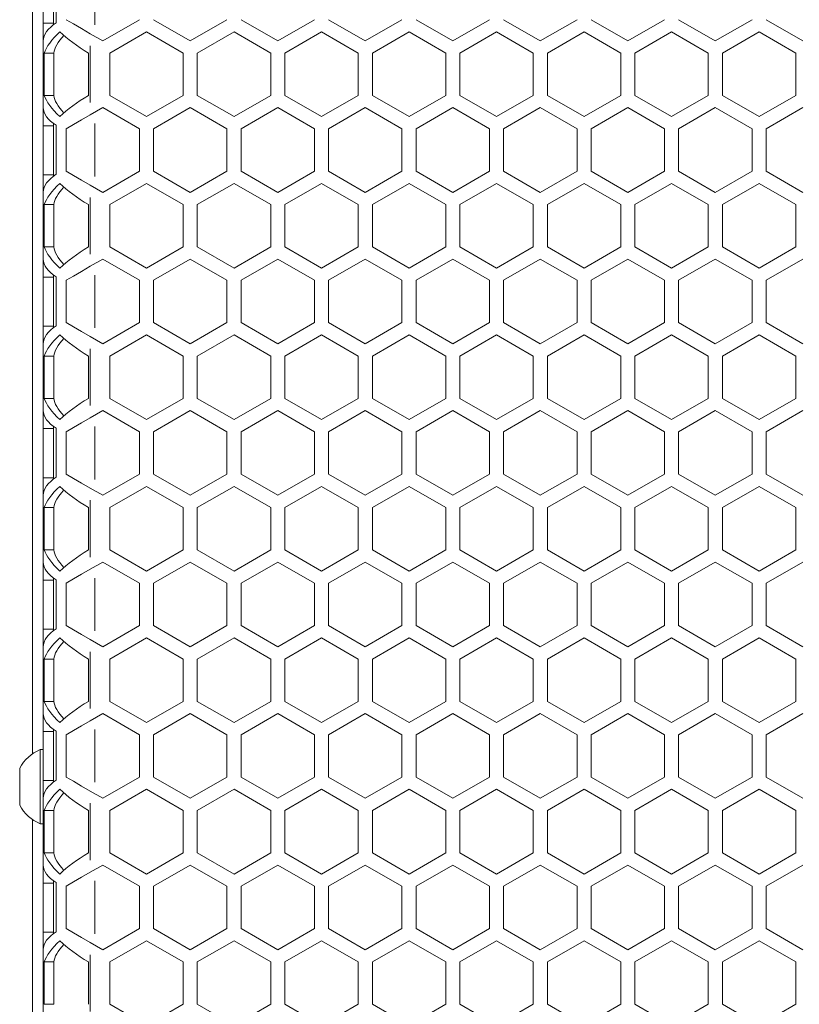
# Model space of a CAD drawing. Units: millimetres. Extents: x 11 to 403, y 11 to 287.
# Drawn here: x 62 to 73, y 145 to 159 of the extents above; entities that cross this region are included whole.
import ezdxf

# ---------------------------------------------------------------- set-up
doc = ezdxf.new("R2010")
doc.units = ezdxf.units.MM
doc.linetypes.add('PHANTOM', pattern=[12.7, 6.35, -1.27, 1.27, -1.27, 1.27, -1.27])

msp = doc.modelspace()

# ---------------------------------------------------------------- linework, layer by layer
at = {"color": 7, "linetype": 'Continuous', "lineweight": 15}
for p, q in [((62.39751, 164.58527), (62.39751, 148.44749)), ((62.54751, 159.4928), (62.54751, 158.79798)), ((62.69751, 158.77876), (62.69751, 159.5227)), ((62.54751, 158.79798), (62.54751, 158.56012)), ((62.69751, 158.79798), (62.54751, 158.79798)), ((63.91283, 158.84856), (63.39321, 158.54856)), ((64.63244, 158.54856), (64.11283, 158.84856)), ((65.15206, 158.84856), (64.63244, 158.54856)), ((65.87121, 158.54856), (65.3516, 158.84856)), ((66.39083, 158.84856), (65.87121, 158.54856)), ((67.11044, 158.54856), (66.59083, 158.84856)), ((67.63006, 158.84856), (67.11044, 158.54856)), ((68.34921, 158.54856), (67.8296, 158.84856)), ((68.86883, 158.84856), (68.34921, 158.54856)), ((69.58844, 158.54856), (69.06883, 158.84856)), ((70.10806, 158.84856), (69.58844, 158.54856)), ((70.82721, 158.54856), (70.3076, 158.84856)), ((71.34683, 158.84856), (70.82721, 158.54856)), ((72.06644, 158.54856), (71.54683, 158.84856)), ((72.58606, 158.84856), (72.06644, 158.54856)), ((73.30521, 158.54856), (72.7856, 158.84856)), ((63.39321, 158.54856), (63.2174, 158.65007)), ((63.49321, 158.37536), (64.01283, 158.67536)), ((64.01283, 158.67536), (64.53244, 158.37536)), ((64.73244, 158.37536), (65.25206, 158.67536)), ((65.25206, 158.67536), (65.77167, 158.37536)), ((65.97121, 158.37536), (66.49083, 158.67536)), ((66.49083, 158.67536), (67.01044, 158.37536)), ((67.21044, 158.37536), (67.73006, 158.67536)), ((67.73006, 158.67536), (68.24967, 158.37536)), ((68.44921, 158.37536), (68.96883, 158.67536)), ((68.96883, 158.67536), (69.48844, 158.37536)), ((69.68844, 158.37536), (70.20806, 158.67536)), ((70.20806, 158.67536), (70.72767, 158.37536)), ((70.92721, 158.37536), (71.44683, 158.67536)), ((71.44683, 158.67536), (71.96644, 158.37536)), ((72.16644, 158.37536), (72.68606, 158.67536)), ((72.68606, 158.67536), (73.20567, 158.37536)), ((62.54751, 158.56012), (62.54751, 157.59079)), ((62.56329, 157.77536), (62.56329, 158.37536)), ((62.69898, 158.37536), (62.56329, 158.37536)), ((62.69898, 158.37536), (62.69898, 157.77536)), ((63.1906, 158.37536), (63.1906, 157.77536)), ((63.49321, 157.77536), (63.49321, 158.37536)), ((64.53244, 158.37536), (64.53244, 157.77536)), ((64.73244, 157.77536), (64.73244, 158.37536)), ((65.77167, 158.37536), (65.77167, 157.77536)), ((65.97121, 157.77536), (65.97121, 158.37536)), ((67.01044, 158.37536), (67.01044, 157.77536)), ((67.21044, 157.77536), (67.21044, 158.37536)), ((68.24967, 158.37536), (68.24967, 157.77536)), ((68.44921, 157.77536), (68.44921, 158.37536)), ((69.48844, 158.37536), (69.48844, 157.77536)), ((69.68844, 157.77536), (69.68844, 158.37536)), ((70.72767, 158.37536), (70.72767, 157.77536)), ((70.92721, 157.77536), (70.92721, 158.37536)), ((71.96644, 158.37536), (71.96644, 157.77536)), ((72.16644, 157.77536), (72.16644, 158.37536)), ((73.20567, 158.37536), (73.20567, 157.77536)), ((62.69898, 157.77536), (62.56329, 157.77536)), ((64.01283, 157.47536), (63.49321, 157.77536)), ((64.53244, 157.77536), (64.01283, 157.47536)), ((65.25206, 157.47536), (64.73244, 157.77536)), ((65.77167, 157.77536), (65.25206, 157.47536)), ((66.49083, 157.47536), (65.97121, 157.77536)), ((67.01044, 157.77536), (66.49083, 157.47536)), ((67.73006, 157.47536), (67.21044, 157.77536)), ((68.24967, 157.77536), (67.73006, 157.47536)), ((68.96883, 157.47536), (68.44921, 157.77536)), ((69.48844, 157.77536), (68.96883, 157.47536)), ((70.20806, 157.47536), (69.68844, 157.77536)), ((70.72767, 157.77536), (70.20806, 157.47536)), ((71.44683, 157.47536), (70.92721, 157.77536)), ((71.96644, 157.77536), (71.44683, 157.47536)), ((72.68606, 157.47536), (72.16644, 157.77536)), ((73.20567, 157.77536), (72.68606, 157.47536)), ((62.54751, 157.59079), (62.54751, 157.3468)), ((63.2174, 157.50106), (63.39321, 157.60256)), ((63.39321, 157.60256), (63.91283, 157.30256)), ((64.11283, 157.30256), (64.63244, 157.60256)), ((64.63244, 157.60256), (65.15206, 157.30256)), ((65.3516, 157.30256), (65.87121, 157.60256)), ((65.87121, 157.60256), (66.39083, 157.30256)), ((66.59083, 157.30256), (67.11044, 157.60256)), ((67.11044, 157.60256), (67.63006, 157.30256)), ((67.8296, 157.30256), (68.34921, 157.60256)), ((68.34921, 157.60256), (68.86883, 157.30256)), ((69.06883, 157.30256), (69.58844, 157.60256)), ((69.58844, 157.60256), (70.10806, 157.30256)), ((70.3076, 157.30256), (70.82721, 157.60256)), ((70.82721, 157.60256), (71.34683, 157.30256)), ((71.54683, 157.30256), (72.06644, 157.60256)), ((72.06644, 157.60256), (72.58606, 157.30256)), ((72.7856, 157.30256), (73.30521, 157.60256)), ((62.69751, 156.63276), (62.69751, 157.3767)), ((62.69751, 157.3468), (62.54751, 157.3468)), ((62.54751, 157.3468), (62.54751, 156.65198)), ((62.8736, 156.70256), (62.8736, 157.30256)), ((63.91283, 157.30256), (63.91283, 156.70256)), ((64.11283, 156.70256), (64.11283, 157.30256)), ((65.15206, 157.30256), (65.15206, 156.70256)), ((65.3516, 156.70256), (65.3516, 157.30256)), ((66.39083, 157.30256), (66.39083, 156.70256)), ((66.59083, 156.70256), (66.59083, 157.30256)), ((67.63006, 157.30256), (67.63006, 156.70256)), ((67.8296, 156.70256), (67.8296, 157.30256)), ((68.86883, 157.30256), (68.86883, 156.70256)), ((69.06883, 156.70256), (69.06883, 157.30256)), ((70.10806, 157.30256), (70.10806, 156.70256)), ((70.3076, 156.70256), (70.3076, 157.30256)), ((71.34683, 157.30256), (71.34683, 156.70256)), ((71.54683, 156.70256), (71.54683, 157.30256)), ((72.58606, 157.30256), (72.58606, 156.70256)), ((72.7856, 156.70256), (72.7856, 157.30256)), ((62.54751, 156.65198), (62.54751, 156.41412)), ((62.69751, 156.65198), (62.54751, 156.65198)), ((63.91283, 156.70256), (63.39321, 156.40256)), ((64.63244, 156.40256), (64.11283, 156.70256)), ((65.15206, 156.70256), (64.63244, 156.40256)), ((65.87121, 156.40256), (65.3516, 156.70256)), ((66.39083, 156.70256), (65.87121, 156.40256)), ((67.11044, 156.40256), (66.59083, 156.70256)), ((67.63006, 156.70256), (67.11044, 156.40256)), ((68.34921, 156.40256), (67.8296, 156.70256)), ((68.86883, 156.70256), (68.34921, 156.40256)), ((69.58844, 156.40256), (69.06883, 156.70256)), ((70.10806, 156.70256), (69.58844, 156.40256)), ((70.82721, 156.40256), (70.3076, 156.70256)), ((71.34683, 156.70256), (70.82721, 156.40256)), ((72.06644, 156.40256), (71.54683, 156.70256)), ((72.58606, 156.70256), (72.06644, 156.40256)), ((73.30521, 156.40256), (72.7856, 156.70256)), ((63.49321, 156.22936), (64.01283, 156.52936)), ((64.01283, 156.52936), (64.53244, 156.22936)), ((64.73244, 156.22936), (65.25206, 156.52936)), ((65.25206, 156.52936), (65.77167, 156.22936)), ((65.97121, 156.22936), (66.49083, 156.52936)), ((66.49083, 156.52936), (67.01044, 156.22936)), ((67.21044, 156.22936), (67.73006, 156.52936)), ((67.73006, 156.52936), (68.24967, 156.22936)), ((68.44921, 156.22936), (68.96883, 156.52936)), ((68.96883, 156.52936), (69.48844, 156.22936)), ((69.68844, 156.22936), (70.20806, 156.52936)), ((70.20806, 156.52936), (70.72767, 156.22936)), ((70.92721, 156.22936), (71.44683, 156.52936)), ((71.44683, 156.52936), (71.96644, 156.22936)), ((72.16644, 156.22936), (72.68606, 156.52936)), ((72.68606, 156.52936), (73.20567, 156.22936)), ((62.54751, 156.41412), (62.54751, 155.44479)), ((63.39321, 156.40256), (63.2174, 156.50407)), ((62.56329, 155.62936), (62.56329, 156.22936)), ((62.69898, 156.22936), (62.56329, 156.22936)), ((62.69898, 156.22936), (62.69898, 155.62936)), ((63.1906, 156.22936), (63.1906, 155.62936)), ((63.49321, 155.62936), (63.49321, 156.22936)), ((64.53244, 156.22936), (64.53244, 155.62936)), ((64.73244, 155.62936), (64.73244, 156.22936)), ((65.77167, 156.22936), (65.77167, 155.62936)), ((65.97121, 155.62936), (65.97121, 156.22936)), ((67.01044, 156.22936), (67.01044, 155.62936)), ((67.21044, 155.62936), (67.21044, 156.22936)), ((68.24967, 156.22936), (68.24967, 155.62936)), ((68.44921, 155.62936), (68.44921, 156.22936)), ((69.48844, 156.22936), (69.48844, 155.62936)), ((69.68844, 155.62936), (69.68844, 156.22936)), ((70.72767, 156.22936), (70.72767, 155.62936)), ((70.92721, 155.62936), (70.92721, 156.22936)), ((71.96644, 156.22936), (71.96644, 155.62936)), ((72.16644, 155.62936), (72.16644, 156.22936)), ((73.20567, 156.22936), (73.20567, 155.62936)), ((62.69898, 155.62936), (62.56329, 155.62936)), ((64.01283, 155.32936), (63.49321, 155.62936)), ((64.53244, 155.62936), (64.01283, 155.32936)), ((65.25206, 155.32936), (64.73244, 155.62936)), ((65.77167, 155.62936), (65.25206, 155.32936)), ((66.49083, 155.32936), (65.97121, 155.62936)), ((67.01044, 155.62936), (66.49083, 155.32936)), ((67.73006, 155.32936), (67.21044, 155.62936)), ((68.24967, 155.62936), (67.73006, 155.32936)), ((68.96883, 155.32936), (68.44921, 155.62936)), ((69.48844, 155.62936), (68.96883, 155.32936)), ((70.20806, 155.32936), (69.68844, 155.62936)), ((70.72767, 155.62936), (70.20806, 155.32936)), ((71.44683, 155.32936), (70.92721, 155.62936)), ((71.96644, 155.62936), (71.44683, 155.32936)), ((72.68606, 155.32936), (72.16644, 155.62936)), ((73.20567, 155.62936), (72.68606, 155.32936)), ((62.54751, 155.44479), (62.54751, 155.2008)), ((63.2174, 155.35506), (63.39321, 155.45656)), ((63.39321, 155.45656), (63.91283, 155.15656)), ((64.11283, 155.15656), (64.63244, 155.45656)), ((64.63244, 155.45656), (65.15206, 155.15656)), ((65.3516, 155.15656), (65.87121, 155.45656)), ((65.87121, 155.45656), (66.39083, 155.15656)), ((66.59083, 155.15656), (67.11044, 155.45656)), ((67.11044, 155.45656), (67.63006, 155.15656)), ((67.8296, 155.15656), (68.34921, 155.45656)), ((68.34921, 155.45656), (68.86883, 155.15656)), ((69.06883, 155.15656), (69.58844, 155.45656)), ((69.58844, 155.45656), (70.10806, 155.15656)), ((70.3076, 155.15656), (70.82721, 155.45656)), ((70.82721, 155.45656), (71.34683, 155.15656)), ((71.54683, 155.15656), (72.06644, 155.45656)), ((72.06644, 155.45656), (72.58606, 155.15656)), ((72.7856, 155.15656), (73.30521, 155.45656)), ((62.69751, 155.2008), (62.54751, 155.2008)), ((62.54751, 155.2008), (62.54751, 154.50598)), ((62.69751, 154.48676), (62.69751, 155.2307)), ((62.8736, 154.55656), (62.8736, 155.15656)), ((63.91283, 155.15656), (63.91283, 154.55656)), ((64.11283, 154.55656), (64.11283, 155.15656)), ((65.15206, 155.15656), (65.15206, 154.55656)), ((65.3516, 154.55656), (65.3516, 155.15656)), ((66.39083, 155.15656), (66.39083, 154.55656)), ((66.59083, 154.55656), (66.59083, 155.15656)), ((67.63006, 155.15656), (67.63006, 154.55656)), ((67.8296, 154.55656), (67.8296, 155.15656)), ((68.86883, 155.15656), (68.86883, 154.55656)), ((69.06883, 154.55656), (69.06883, 155.15656)), ((70.10806, 155.15656), (70.10806, 154.55656)), ((70.3076, 154.55656), (70.3076, 155.15656)), ((71.34683, 155.15656), (71.34683, 154.55656)), ((71.54683, 154.55656), (71.54683, 155.15656)), ((72.58606, 155.15656), (72.58606, 154.55656)), ((72.7856, 154.55656), (72.7856, 155.15656)), ((62.54751, 154.50598), (62.54751, 154.26812)), ((62.69751, 154.50598), (62.54751, 154.50598)), ((63.91283, 154.55656), (63.39321, 154.25656)), ((64.63244, 154.25656), (64.11283, 154.55656)), ((65.15206, 154.55656), (64.63244, 154.25656)), ((65.87121, 154.25656), (65.3516, 154.55656)), ((66.39083, 154.55656), (65.87121, 154.25656)), ((67.11044, 154.25656), (66.59083, 154.55656)), ((67.63006, 154.55656), (67.11044, 154.25656)), ((68.34921, 154.25656), (67.8296, 154.55656)), ((68.86883, 154.55656), (68.34921, 154.25656)), ((69.58844, 154.25656), (69.06883, 154.55656)), ((70.10806, 154.55656), (69.58844, 154.25656)), ((70.82721, 154.25656), (70.3076, 154.55656)), ((71.34683, 154.55656), (70.82721, 154.25656)), ((72.06644, 154.25656), (71.54683, 154.55656)), ((72.58606, 154.55656), (72.06644, 154.25656)), ((73.30521, 154.25656), (72.7856, 154.55656)), ((63.39321, 154.25656), (63.2174, 154.35807)), ((63.49321, 154.08336), (64.01283, 154.38336)), ((64.01283, 154.38336), (64.53244, 154.08336)), ((64.73244, 154.08336), (65.25206, 154.38336)), ((65.25206, 154.38336), (65.77167, 154.08336)), ((65.97121, 154.08336), (66.49083, 154.38336)), ((66.49083, 154.38336), (67.01044, 154.08336)), ((67.21044, 154.08336), (67.73006, 154.38336)), ((67.73006, 154.38336), (68.24967, 154.08336)), ((68.44921, 154.08336), (68.96883, 154.38336)), ((68.96883, 154.38336), (69.48844, 154.08336)), ((69.68844, 154.08336), (70.20806, 154.38336)), ((70.20806, 154.38336), (70.72767, 154.08336)), ((70.92721, 154.08336), (71.44683, 154.38336)), ((71.44683, 154.38336), (71.96644, 154.08336)), ((72.16644, 154.08336), (72.68606, 154.38336)), ((72.68606, 154.38336), (73.20567, 154.08336)), ((62.54751, 154.26812), (62.54751, 153.29879)), ((62.56329, 153.48336), (62.56329, 154.08336)), ((62.69898, 154.08336), (62.56329, 154.08336)), ((62.69898, 154.08336), (62.69898, 153.48336)), ((63.1906, 154.08336), (63.1906, 153.48336)), ((63.49321, 153.48336), (63.49321, 154.08336)), ((64.53244, 154.08336), (64.53244, 153.48336)), ((64.73244, 153.48336), (64.73244, 154.08336)), ((65.77167, 154.08336), (65.77167, 153.48336)), ((65.97121, 153.48336), (65.97121, 154.08336)), ((67.01044, 154.08336), (67.01044, 153.48336)), ((67.21044, 153.48336), (67.21044, 154.08336)), ((68.24967, 154.08336), (68.24967, 153.48336)), ((68.44921, 153.48336), (68.44921, 154.08336)), ((69.48844, 154.08336), (69.48844, 153.48336)), ((69.68844, 153.48336), (69.68844, 154.08336)), ((70.72767, 154.08336), (70.72767, 153.48336)), ((70.92721, 153.48336), (70.92721, 154.08336)), ((71.96644, 154.08336), (71.96644, 153.48336)), ((72.16644, 153.48336), (72.16644, 154.08336)), ((73.20567, 154.08336), (73.20567, 153.48336)), ((62.69898, 153.48336), (62.56329, 153.48336)), ((64.01283, 153.18336), (63.49321, 153.48336)), ((64.53244, 153.48336), (64.01283, 153.18336)), ((65.25206, 153.18336), (64.73244, 153.48336)), ((65.77167, 153.48336), (65.25206, 153.18336)), ((66.49083, 153.18336), (65.97121, 153.48336)), ((67.01044, 153.48336), (66.49083, 153.18336)), ((67.73006, 153.18336), (67.21044, 153.48336)), ((68.24967, 153.48336), (67.73006, 153.18336)), ((68.96883, 153.18336), (68.44921, 153.48336)), ((69.48844, 153.48336), (68.96883, 153.18336)), ((70.20806, 153.18336), (69.68844, 153.48336)), ((70.72767, 153.48336), (70.20806, 153.18336)), ((71.44683, 153.18336), (70.92721, 153.48336)), ((71.96644, 153.48336), (71.44683, 153.18336)), ((72.68606, 153.18336), (72.16644, 153.48336)), ((73.20567, 153.48336), (72.68606, 153.18336)), ((63.2174, 153.20906), (63.39321, 153.31056)), ((63.39321, 153.31056), (63.91283, 153.01056)), ((64.11283, 153.01056), (64.63244, 153.31056)), ((64.63244, 153.31056), (65.15206, 153.01056)), ((65.3516, 153.01056), (65.87121, 153.31056)), ((65.87121, 153.31056), (66.39083, 153.01056)), ((66.59083, 153.01056), (67.11044, 153.31056)), ((67.11044, 153.31056), (67.63006, 153.01056)), ((67.8296, 153.01056), (68.34921, 153.31056)), ((68.34921, 153.31056), (68.86883, 153.01056)), ((69.06883, 153.01056), (69.58844, 153.31056)), ((69.58844, 153.31056), (70.10806, 153.01056)), ((70.3076, 153.01056), (70.82721, 153.31056)), ((70.82721, 153.31056), (71.34683, 153.01056)), ((71.54683, 153.01056), (72.06644, 153.31056)), ((72.06644, 153.31056), (72.58606, 153.01056)), ((72.7856, 153.01056), (73.30521, 153.31056)), ((62.54751, 153.29879), (62.54751, 153.0548)), ((62.69751, 153.0548), (62.54751, 153.0548)), ((62.54751, 153.0548), (62.54751, 152.35998)), ((62.69751, 152.34076), (62.69751, 153.0847)), ((62.8736, 152.41056), (62.8736, 153.01056)), ((63.91283, 153.01056), (63.91283, 152.41056)), ((64.11283, 152.41056), (64.11283, 153.01056)), ((65.15206, 153.01056), (65.15206, 152.41056)), ((65.3516, 152.41056), (65.3516, 153.01056)), ((66.39083, 153.01056), (66.39083, 152.41056)), ((66.59083, 152.41056), (66.59083, 153.01056)), ((67.63006, 153.01056), (67.63006, 152.41056)), ((67.8296, 152.41056), (67.8296, 153.01056)), ((68.86883, 153.01056), (68.86883, 152.41056)), ((69.06883, 152.41056), (69.06883, 153.01056)), ((70.10806, 153.01056), (70.10806, 152.41056)), ((70.3076, 152.41056), (70.3076, 153.01056)), ((71.34683, 153.01056), (71.34683, 152.41056)), ((71.54683, 152.41056), (71.54683, 153.01056)), ((72.58606, 153.01056), (72.58606, 152.41056)), ((72.7856, 152.41056), (72.7856, 153.01056)), ((62.54751, 152.35998), (62.54751, 152.12212)), ((62.69751, 152.35998), (62.54751, 152.35998)), ((63.91283, 152.41056), (63.39321, 152.11056)), ((64.63244, 152.11056), (64.11283, 152.41056)), ((65.15206, 152.41056), (64.63244, 152.11056)), ((65.87121, 152.11056), (65.3516, 152.41056)), ((66.39083, 152.41056), (65.87121, 152.11056)), ((67.11044, 152.11056), (66.59083, 152.41056)), ((67.63006, 152.41056), (67.11044, 152.11056)), ((68.34921, 152.11056), (67.8296, 152.41056)), ((68.86883, 152.41056), (68.34921, 152.11056)), ((69.58844, 152.11056), (69.06883, 152.41056)), ((70.10806, 152.41056), (69.58844, 152.11056)), ((70.82721, 152.11056), (70.3076, 152.41056)), ((71.34683, 152.41056), (70.82721, 152.11056)), ((72.06644, 152.11056), (71.54683, 152.41056)), ((72.58606, 152.41056), (72.06644, 152.11056)), ((73.30521, 152.11056), (72.7856, 152.41056)), ((63.39321, 152.11056), (63.2174, 152.21207)), ((63.49321, 151.93736), (64.01283, 152.23736)), ((64.01283, 152.23736), (64.53244, 151.93736)), ((64.73244, 151.93736), (65.25206, 152.23736)), ((65.25206, 152.23736), (65.77167, 151.93736)), ((65.97121, 151.93736), (66.49083, 152.23736)), ((66.49083, 152.23736), (67.01044, 151.93736)), ((67.21044, 151.93736), (67.73006, 152.23736)), ((67.73006, 152.23736), (68.24967, 151.93736)), ((68.44921, 151.93736), (68.96883, 152.23736)), ((68.96883, 152.23736), (69.48844, 151.93736)), ((69.68844, 151.93736), (70.20806, 152.23736)), ((70.20806, 152.23736), (70.72767, 151.93736)), ((70.92721, 151.93736), (71.44683, 152.23736)), ((71.44683, 152.23736), (71.96644, 151.93736)), ((72.16644, 151.93736), (72.68606, 152.23736)), ((72.68606, 152.23736), (73.20567, 151.93736)), ((62.54751, 152.12212), (62.54751, 151.15279)), ((62.56329, 151.33736), (62.56329, 151.93736)), ((62.69898, 151.93736), (62.56329, 151.93736)), ((62.69898, 151.93736), (62.69898, 151.33736)), ((63.1906, 151.93736), (63.1906, 151.33736)), ((63.49321, 151.33736), (63.49321, 151.93736)), ((64.53244, 151.93736), (64.53244, 151.33736)), ((64.73244, 151.33736), (64.73244, 151.93736)), ((65.77167, 151.93736), (65.77167, 151.33736)), ((65.97121, 151.33736), (65.97121, 151.93736)), ((67.01044, 151.93736), (67.01044, 151.33736)), ((67.21044, 151.33736), (67.21044, 151.93736)), ((68.24967, 151.93736), (68.24967, 151.33736)), ((68.44921, 151.33736), (68.44921, 151.93736)), ((69.48844, 151.93736), (69.48844, 151.33736)), ((69.68844, 151.33736), (69.68844, 151.93736)), ((70.72767, 151.93736), (70.72767, 151.33736)), ((70.92721, 151.33736), (70.92721, 151.93736)), ((71.96644, 151.93736), (71.96644, 151.33736)), ((72.16644, 151.33736), (72.16644, 151.93736)), ((73.20567, 151.93736), (73.20567, 151.33736)), ((62.69898, 151.33736), (62.56329, 151.33736)), ((64.01283, 151.03736), (63.49321, 151.33736)), ((64.53244, 151.33736), (64.01283, 151.03736)), ((65.25206, 151.03736), (64.73244, 151.33736)), ((65.77167, 151.33736), (65.25206, 151.03736)), ((66.49083, 151.03736), (65.97121, 151.33736)), ((67.01044, 151.33736), (66.49083, 151.03736)), ((67.73006, 151.03736), (67.21044, 151.33736)), ((68.24967, 151.33736), (67.73006, 151.03736)), ((68.96883, 151.03736), (68.44921, 151.33736)), ((69.48844, 151.33736), (68.96883, 151.03736)), ((70.20806, 151.03736), (69.68844, 151.33736)), ((70.72767, 151.33736), (70.20806, 151.03736)), ((71.44683, 151.03736), (70.92721, 151.33736)), ((71.96644, 151.33736), (71.44683, 151.03736)), ((72.68606, 151.03736), (72.16644, 151.33736)), ((73.20567, 151.33736), (72.68606, 151.03736)), ((62.54751, 151.15279), (62.54751, 150.9088)), ((63.2174, 151.06306), (63.39321, 151.16456)), ((63.39321, 151.16456), (63.91283, 150.86456)), ((64.11283, 150.86456), (64.63244, 151.16456)), ((64.63244, 151.16456), (65.15206, 150.86456)), ((65.3516, 150.86456), (65.87121, 151.16456)), ((65.87121, 151.16456), (66.39083, 150.86456)), ((66.59083, 150.86456), (67.11044, 151.16456)), ((67.11044, 151.16456), (67.63006, 150.86456)), ((67.8296, 150.86456), (68.34921, 151.16456)), ((68.34921, 151.16456), (68.86883, 150.86456)), ((69.06883, 150.86456), (69.58844, 151.16456)), ((69.58844, 151.16456), (70.10806, 150.86456)), ((70.3076, 150.86456), (70.82721, 151.16456)), ((70.82721, 151.16456), (71.34683, 150.86456)), ((71.54683, 150.86456), (72.06644, 151.16456)), ((72.06644, 151.16456), (72.58606, 150.86456)), ((72.7856, 150.86456), (73.30521, 151.16456)), ((62.69751, 150.19476), (62.69751, 150.9387)), ((62.69751, 150.9088), (62.54751, 150.9088)), ((62.54751, 150.9088), (62.54751, 150.21398)), ((62.8736, 150.26456), (62.8736, 150.86456)), ((63.91283, 150.86456), (63.91283, 150.26456)), ((64.11283, 150.26456), (64.11283, 150.86456)), ((65.15206, 150.86456), (65.15206, 150.26456)), ((65.3516, 150.26456), (65.3516, 150.86456)), ((66.39083, 150.86456), (66.39083, 150.26456)), ((66.59083, 150.26456), (66.59083, 150.86456)), ((67.63006, 150.86456), (67.63006, 150.26456)), ((67.8296, 150.26456), (67.8296, 150.86456)), ((68.86883, 150.86456), (68.86883, 150.26456)), ((69.06883, 150.26456), (69.06883, 150.86456)), ((70.10806, 150.86456), (70.10806, 150.26456)), ((70.3076, 150.26456), (70.3076, 150.86456)), ((71.34683, 150.86456), (71.34683, 150.26456)), ((71.54683, 150.26456), (71.54683, 150.86456)), ((72.58606, 150.86456), (72.58606, 150.26456)), ((72.7856, 150.26456), (72.7856, 150.86456)), ((63.91283, 150.26456), (63.39321, 149.96456)), ((64.63244, 149.96456), (64.11283, 150.26456)), ((65.15206, 150.26456), (64.63244, 149.96456)), ((65.87121, 149.96456), (65.3516, 150.26456)), ((66.39083, 150.26456), (65.87121, 149.96456)), ((67.11044, 149.96456), (66.59083, 150.26456)), ((67.63006, 150.26456), (67.11044, 149.96456)), ((68.34921, 149.96456), (67.8296, 150.26456)), ((68.86883, 150.26456), (68.34921, 149.96456)), ((69.58844, 149.96456), (69.06883, 150.26456)), ((70.10806, 150.26456), (69.58844, 149.96456)), ((70.82721, 149.96456), (70.3076, 150.26456)), ((71.34683, 150.26456), (70.82721, 149.96456)), ((72.06644, 149.96456), (71.54683, 150.26456)), ((72.58606, 150.26456), (72.06644, 149.96456)), ((73.30521, 149.96456), (72.7856, 150.26456)), ((62.54751, 150.21398), (62.54751, 149.97612)), ((62.69751, 150.21398), (62.54751, 150.21398)), ((62.54751, 149.97612), (62.54751, 149.00679)), ((63.39321, 149.96456), (63.2174, 150.06607)), ((63.49321, 149.79136), (64.01283, 150.09136)), ((64.01283, 150.09136), (64.53244, 149.79136)), ((64.73244, 149.79136), (65.25206, 150.09136)), ((65.25206, 150.09136), (65.77167, 149.79136)), ((65.97121, 149.79136), (66.49083, 150.09136)), ((66.49083, 150.09136), (67.01044, 149.79136)), ((67.21044, 149.79136), (67.73006, 150.09136)), ((67.73006, 150.09136), (68.24967, 149.79136)), ((68.44921, 149.79136), (68.96883, 150.09136)), ((68.96883, 150.09136), (69.48844, 149.79136)), ((69.68844, 149.79136), (70.20806, 150.09136)), ((70.20806, 150.09136), (70.72767, 149.79136)), ((70.92721, 149.79136), (71.44683, 150.09136)), ((71.44683, 150.09136), (71.96644, 149.79136)), ((72.16644, 149.79136), (72.68606, 150.09136)), ((72.68606, 150.09136), (73.20567, 149.79136)), ((62.56329, 149.19136), (62.56329, 149.79136)), ((62.69898, 149.79136), (62.56329, 149.79136)), ((62.69898, 149.79136), (62.69898, 149.19136)), ((63.1906, 149.79136), (63.1906, 149.19136)), ((63.49321, 149.19136), (63.49321, 149.79136)), ((64.53244, 149.79136), (64.53244, 149.19136)), ((64.73244, 149.19136), (64.73244, 149.79136)), ((65.77167, 149.79136), (65.77167, 149.19136)), ((65.97121, 149.19136), (65.97121, 149.79136)), ((67.01044, 149.79136), (67.01044, 149.19136)), ((67.21044, 149.19136), (67.21044, 149.79136)), ((68.24967, 149.79136), (68.24967, 149.19136)), ((68.44921, 149.19136), (68.44921, 149.79136)), ((69.48844, 149.79136), (69.48844, 149.19136)), ((69.68844, 149.19136), (69.68844, 149.79136)), ((70.72767, 149.79136), (70.72767, 149.19136)), ((70.92721, 149.19136), (70.92721, 149.79136)), ((71.96644, 149.79136), (71.96644, 149.19136)), ((72.16644, 149.19136), (72.16644, 149.79136)), ((73.20567, 149.79136), (73.20567, 149.19136)), ((62.69898, 149.19136), (62.56329, 149.19136)), ((64.01283, 148.89136), (63.49321, 149.19136)), ((64.53244, 149.19136), (64.01283, 148.89136)), ((65.25206, 148.89136), (64.73244, 149.19136)), ((65.77167, 149.19136), (65.25206, 148.89136)), ((66.49083, 148.89136), (65.97121, 149.19136)), ((67.01044, 149.19136), (66.49083, 148.89136)), ((67.73006, 148.89136), (67.21044, 149.19136)), ((68.24967, 149.19136), (67.73006, 148.89136)), ((68.96883, 148.89136), (68.44921, 149.19136)), ((69.48844, 149.19136), (68.96883, 148.89136)), ((70.20806, 148.89136), (69.68844, 149.19136)), ((70.72767, 149.19136), (70.20806, 148.89136)), ((71.44683, 148.89136), (70.92721, 149.19136)), ((71.96644, 149.19136), (71.44683, 148.89136)), ((72.68606, 148.89136), (72.16644, 149.19136)), ((73.20567, 149.19136), (72.68606, 148.89136)), ((62.54751, 149.00679), (62.54751, 148.7628)), ((63.2174, 148.91706), (63.39321, 149.01856)), ((63.39321, 149.01856), (63.91283, 148.71856)), ((64.11283, 148.71856), (64.63244, 149.01856)), ((64.63244, 149.01856), (65.15206, 148.71856)), ((65.3516, 148.71856), (65.87121, 149.01856)), ((65.87121, 149.01856), (66.39083, 148.71856)), ((66.59083, 148.71856), (67.11044, 149.01856)), ((67.11044, 149.01856), (67.63006, 148.71856)), ((67.8296, 148.71856), (68.34921, 149.01856)), ((68.34921, 149.01856), (68.86883, 148.71856)), ((69.06883, 148.71856), (69.58844, 149.01856)), ((69.58844, 149.01856), (70.10806, 148.71856)), ((70.3076, 148.71856), (70.82721, 149.01856)), ((70.82721, 149.01856), (71.34683, 148.71856)), ((71.54683, 148.71856), (72.06644, 149.01856)), ((72.06644, 149.01856), (72.58606, 148.71856)), ((72.7856, 148.71856), (73.30521, 149.01856)), ((62.69751, 148.7628), (62.54751, 148.7628)), ((62.54751, 148.7628), (62.54751, 148.06798)), ((62.69751, 148.04876), (62.69751, 148.7927)), ((62.8736, 148.11856), (62.8736, 148.71856)), ((63.91283, 148.71856), (63.91283, 148.11856)), ((64.11283, 148.11856), (64.11283, 148.71856)), ((65.15206, 148.71856), (65.15206, 148.11856)), ((65.3516, 148.11856), (65.3516, 148.71856)), ((66.39083, 148.71856), (66.39083, 148.11856)), ((66.59083, 148.11856), (66.59083, 148.71856)), ((67.63006, 148.71856), (67.63006, 148.11856)), ((67.8296, 148.11856), (67.8296, 148.71856)), ((68.86883, 148.71856), (68.86883, 148.11856)), ((69.06883, 148.11856), (69.06883, 148.71856)), ((70.10806, 148.71856), (70.10806, 148.11856)), ((70.3076, 148.11856), (70.3076, 148.71856)), ((71.34683, 148.71856), (71.34683, 148.11856)), ((71.54683, 148.11856), (71.54683, 148.71856)), ((72.58606, 148.71856), (72.58606, 148.11856)), ((72.7856, 148.11856), (72.7856, 148.71856)), ((62.54751, 148.5072), (62.50951, 148.5072)), ((62.50951, 147.9822), (62.50951, 148.5072)), ((62.21751, 147.9822), (62.21751, 148.2447)), ((62.54751, 148.06798), (62.54751, 147.83012)), ((62.69751, 148.06798), (62.54751, 148.06798)), ((63.91283, 148.11856), (63.39321, 147.81856)), ((64.63244, 147.81856), (64.11283, 148.11856)), ((65.15206, 148.11856), (64.63244, 147.81856)), ((65.87121, 147.81856), (65.3516, 148.11856)), ((66.39083, 148.11856), (65.87121, 147.81856)), ((67.11044, 147.81856), (66.59083, 148.11856)), ((67.63006, 148.11856), (67.11044, 147.81856)), ((68.34921, 147.81856), (67.8296, 148.11856)), ((68.86883, 148.11856), (68.34921, 147.81856)), ((69.58844, 147.81856), (69.06883, 148.11856)), ((70.10806, 148.11856), (69.58844, 147.81856)), ((70.82721, 147.81856), (70.3076, 148.11856)), ((71.34683, 148.11856), (70.82721, 147.81856)), ((72.06644, 147.81856), (71.54683, 148.11856)), ((72.58606, 148.11856), (72.06644, 147.81856)), ((73.30521, 147.81856), (72.7856, 148.11856)), ((62.21751, 147.7197), (62.21751, 147.9822)), ((62.50951, 147.4572), (62.50951, 147.9822)), ((63.39321, 147.81856), (63.2174, 147.92007)), ((63.49321, 147.64536), (64.01283, 147.94536)), ((64.01283, 147.94536), (64.53244, 147.64536)), ((64.73244, 147.64536), (65.25206, 147.94536)), ((65.25206, 147.94536), (65.77167, 147.64536)), ((65.97121, 147.64536), (66.49083, 147.94536)), ((66.49083, 147.94536), (67.01044, 147.64536)), ((67.21044, 147.64536), (67.73006, 147.94536)), ((67.73006, 147.94536), (68.24967, 147.64536)), ((68.44921, 147.64536), (68.96883, 147.94536)), ((68.96883, 147.94536), (69.48844, 147.64536)), ((69.68844, 147.64536), (70.20806, 147.94536)), ((70.20806, 147.94536), (70.72767, 147.64536)), ((70.92721, 147.64536), (71.44683, 147.94536)), ((71.44683, 147.94536), (71.96644, 147.64536)), ((72.16644, 147.64536), (72.68606, 147.94536)), ((72.68606, 147.94536), (73.20567, 147.64536)), ((62.54751, 147.83012), (62.54751, 146.86079)), ((62.56329, 147.04536), (62.56329, 147.64536)), ((62.69898, 147.64536), (62.56329, 147.64536)), ((62.69898, 147.64536), (62.69898, 147.04536)), ((63.1906, 147.64536), (63.1906, 147.04536)), ((63.49321, 147.04536), (63.49321, 147.64536)), ((64.53244, 147.64536), (64.53244, 147.04536)), ((64.73244, 147.04536), (64.73244, 147.64536)), ((65.77167, 147.64536), (65.77167, 147.04536)), ((65.97121, 147.04536), (65.97121, 147.64536)), ((67.01044, 147.64536), (67.01044, 147.04536)), ((67.21044, 147.04536), (67.21044, 147.64536)), ((68.24967, 147.64536), (68.24967, 147.04536)), ((68.44921, 147.04536), (68.44921, 147.64536)), ((69.48844, 147.64536), (69.48844, 147.04536)), ((69.68844, 147.04536), (69.68844, 147.64536)), ((70.72767, 147.64536), (70.72767, 147.04536)), ((70.92721, 147.04536), (70.92721, 147.64536)), ((71.96644, 147.64536), (71.96644, 147.04536)), ((72.16644, 147.04536), (72.16644, 147.64536)), ((73.20567, 147.64536), (73.20567, 147.04536)), ((62.39751, 147.5169), (62.39751, 131.46585)), ((62.50951, 147.4572), (62.54751, 147.4572)), ((62.69898, 147.04536), (62.56329, 147.04536)), ((64.01283, 146.74536), (63.49321, 147.04536)), ((64.53244, 147.04536), (64.01283, 146.74536)), ((65.25206, 146.74536), (64.73244, 147.04536)), ((65.77167, 147.04536), (65.25206, 146.74536)), ((66.49083, 146.74536), (65.97121, 147.04536)), ((67.01044, 147.04536), (66.49083, 146.74536)), ((67.73006, 146.74536), (67.21044, 147.04536)), ((68.24967, 147.04536), (67.73006, 146.74536)), ((68.96883, 146.74536), (68.44921, 147.04536)), ((69.48844, 147.04536), (68.96883, 146.74536)), ((70.20806, 146.74536), (69.68844, 147.04536)), ((70.72767, 147.04536), (70.20806, 146.74536)), ((71.44683, 146.74536), (70.92721, 147.04536)), ((71.96644, 147.04536), (71.44683, 146.74536)), ((72.68606, 146.74536), (72.16644, 147.04536)), ((73.20567, 147.04536), (72.68606, 146.74536)), ((62.54751, 146.86079), (62.54751, 146.6168)), ((63.2174, 146.77106), (63.39321, 146.87256)), ((63.39321, 146.87256), (63.91283, 146.57256)), ((64.11283, 146.57256), (64.63244, 146.87256)), ((64.63244, 146.87256), (65.15206, 146.57256)), ((65.3516, 146.57256), (65.87121, 146.87256)), ((65.87121, 146.87256), (66.39083, 146.57256)), ((66.59083, 146.57256), (67.11044, 146.87256)), ((67.11044, 146.87256), (67.63006, 146.57256)), ((67.8296, 146.57256), (68.34921, 146.87256)), ((68.34921, 146.87256), (68.86883, 146.57256)), ((69.06883, 146.57256), (69.58844, 146.87256)), ((69.58844, 146.87256), (70.10806, 146.57256)), ((70.3076, 146.57256), (70.82721, 146.87256)), ((70.82721, 146.87256), (71.34683, 146.57256)), ((71.54683, 146.57256), (72.06644, 146.87256)), ((72.06644, 146.87256), (72.58606, 146.57256)), ((72.7856, 146.57256), (73.30521, 146.87256)), ((62.69751, 146.6168), (62.54751, 146.6168)), ((62.54751, 146.6168), (62.54751, 145.92198)), ((62.69751, 145.90276), (62.69751, 146.6467)), ((62.8736, 145.97256), (62.8736, 146.57256)), ((63.91283, 146.57256), (63.91283, 145.97256)), ((64.11283, 145.97256), (64.11283, 146.57256)), ((65.15206, 146.57256), (65.15206, 145.97256)), ((65.3516, 145.97256), (65.3516, 146.57256)), ((66.39083, 146.57256), (66.39083, 145.97256)), ((66.59083, 145.97256), (66.59083, 146.57256)), ((67.63006, 146.57256), (67.63006, 145.97256)), ((67.8296, 145.97256), (67.8296, 146.57256)), ((68.86883, 146.57256), (68.86883, 145.97256)), ((69.06883, 145.97256), (69.06883, 146.57256)), ((70.10806, 146.57256), (70.10806, 145.97256)), ((70.3076, 145.97256), (70.3076, 146.57256)), ((71.34683, 146.57256), (71.34683, 145.97256)), ((71.54683, 145.97256), (71.54683, 146.57256)), ((72.58606, 146.57256), (72.58606, 145.97256)), ((72.7856, 145.97256), (72.7856, 146.57256)), ((62.54751, 145.92198), (62.54751, 145.68412)), ((62.69751, 145.92198), (62.54751, 145.92198)), ((63.91283, 145.97256), (63.39321, 145.67256)), ((64.63244, 145.67256), (64.11283, 145.97256)), ((65.15206, 145.97256), (64.63244, 145.67256)), ((65.87121, 145.67256), (65.3516, 145.97256)), ((66.39083, 145.97256), (65.87121, 145.67256)), ((67.11044, 145.67256), (66.59083, 145.97256)), ((67.63006, 145.97256), (67.11044, 145.67256)), ((68.34921, 145.67256), (67.8296, 145.97256)), ((68.86883, 145.97256), (68.34921, 145.67256)), ((69.58844, 145.67256), (69.06883, 145.97256)), ((70.10806, 145.97256), (69.58844, 145.67256)), ((70.82721, 145.67256), (70.3076, 145.97256)), ((71.34683, 145.97256), (70.82721, 145.67256)), ((72.06644, 145.67256), (71.54683, 145.97256)), ((72.58606, 145.97256), (72.06644, 145.67256)), ((73.30521, 145.67256), (72.7856, 145.97256)), ((63.39321, 145.67256), (63.2174, 145.77407)), ((63.49321, 145.49936), (64.01283, 145.79936)), ((64.01283, 145.79936), (64.53244, 145.49936)), ((64.73244, 145.49936), (65.25206, 145.79936)), ((65.25206, 145.79936), (65.77167, 145.49936)), ((65.97121, 145.49936), (66.49083, 145.79936)), ((66.49083, 145.79936), (67.01044, 145.49936)), ((67.21044, 145.49936), (67.73006, 145.79936)), ((67.73006, 145.79936), (68.24967, 145.49936)), ((68.44921, 145.49936), (68.96883, 145.79936)), ((68.96883, 145.79936), (69.48844, 145.49936)), ((69.68844, 145.49936), (70.20806, 145.79936)), ((70.20806, 145.79936), (70.72767, 145.49936)), ((70.92721, 145.49936), (71.44683, 145.79936)), ((71.44683, 145.79936), (71.96644, 145.49936)), ((72.16644, 145.49936), (72.68606, 145.79936)), ((72.68606, 145.79936), (73.20567, 145.49936)), ((62.54751, 145.68412), (62.54751, 144.71479)), ((62.56329, 144.89936), (62.56329, 145.49936)), ((62.69898, 145.49936), (62.56329, 145.49936)), ((62.69898, 145.49936), (62.69898, 144.89936)), ((63.1906, 145.49936), (63.1906, 144.89936)), ((63.49321, 144.89936), (63.49321, 145.49936)), ((64.53244, 145.49936), (64.53244, 144.89936)), ((64.73244, 144.89936), (64.73244, 145.49936)), ((65.77167, 145.49936), (65.77167, 144.89936)), ((65.97121, 144.89936), (65.97121, 145.49936)), ((67.01044, 145.49936), (67.01044, 144.89936)), ((67.21044, 144.89936), (67.21044, 145.49936)), ((68.24967, 145.49936), (68.24967, 144.89936)), ((68.44921, 144.89936), (68.44921, 145.49936)), ((69.48844, 145.49936), (69.48844, 144.89936)), ((69.68844, 144.89936), (69.68844, 145.49936)), ((70.72767, 145.49936), (70.72767, 144.89936)), ((70.92721, 144.89936), (70.92721, 145.49936)), ((71.96644, 145.49936), (71.96644, 144.89936)), ((72.16644, 144.89936), (72.16644, 145.49936)), ((73.20567, 145.49936), (73.20567, 144.89936)), ((62.69898, 144.89936), (62.56329, 144.89936)), ((64.01283, 144.59936), (63.49321, 144.89936)), ((64.53244, 144.89936), (64.01283, 144.59936)), ((65.25206, 144.59936), (64.73244, 144.89936)), ((65.77167, 144.89936), (65.25206, 144.59936)), ((66.49083, 144.59936), (65.97121, 144.89936)), ((67.01044, 144.89936), (66.49083, 144.59936)), ((67.73006, 144.59936), (67.21044, 144.89936)), ((68.24967, 144.89936), (67.73006, 144.59936)), ((68.96883, 144.59936), (68.44921, 144.89936)), ((69.48844, 144.89936), (68.96883, 144.59936)), ((70.20806, 144.59936), (69.68844, 144.89936)), ((70.72767, 144.89936), (70.20806, 144.59936)), ((71.44683, 144.59936), (70.92721, 144.89936)), ((71.96644, 144.89936), (71.44683, 144.59936)), ((72.68606, 144.59936), (72.16644, 144.89936)), ((73.20567, 144.89936), (72.68606, 144.59936))]:
    msp.add_line(p, q, dxfattribs=at)
at = {"color": 8, "linetype": 'PHANTOM', "lineweight": 0}
for p, q in [((63.28002, 158.77431), (63.28002, 159.52282)), ((63.2174, 158.47772), (63.2174, 157.67341)), ((63.28002, 156.62831), (63.28002, 157.37682)), ((63.2174, 156.33172), (63.2174, 155.52741)), ((63.28002, 154.48231), (63.28002, 155.23082)), ((63.2174, 154.18572), (63.2174, 153.38141)), ((63.28002, 152.33631), (63.28002, 153.08482)), ((63.2174, 152.03972), (63.2174, 151.23541)), ((63.28002, 150.19031), (63.28002, 150.93882)), ((63.2174, 149.89372), (63.2174, 149.08941)), ((63.28002, 148.04431), (63.28002, 148.79282)), ((63.2174, 147.74772), (63.2174, 146.94341)), ((63.28002, 145.89831), (63.28002, 146.64682)), ((63.2174, 145.60172), (63.2174, 144.79741))]:
    msp.add_line(p, q, dxfattribs=at)
at = {"color": 7, "linetype": 'Continuous', "lineweight": 15, "flags": 128}
for points in [[(63.2174, 158.65007), (63.09314, 158.72181), (62.97796, 158.78831), (62.8736, 158.84856)], [(62.8736, 157.30256), (62.97796, 157.36282), (63.09314, 157.42932), (63.2174, 157.50106)], [(63.2174, 156.50407), (63.09314, 156.57581), (62.97796, 156.64231), (62.8736, 156.70256)], [(62.8736, 155.15656), (62.97796, 155.21682), (63.09314, 155.28332), (63.2174, 155.35506)], [(63.2174, 154.35807), (63.09314, 154.42981), (62.97796, 154.49631), (62.8736, 154.55656)], [(62.8736, 153.01056), (62.97796, 153.07082), (63.09314, 153.13732), (63.2174, 153.20906)], [(63.2174, 152.21207), (63.09314, 152.28381), (62.97796, 152.35031), (62.8736, 152.41056)], [(62.8736, 150.86456), (62.97796, 150.92482), (63.09314, 150.99132), (63.2174, 151.06306)], [(63.2174, 150.06607), (63.09314, 150.13781), (62.97796, 150.20431), (62.8736, 150.26456)], [(62.8736, 148.71856), (62.97796, 148.77882), (63.09314, 148.84532), (63.2174, 148.91706)], [(63.2174, 147.92007), (63.09314, 147.99181), (62.97796, 148.05831), (62.8736, 148.11856)], [(62.8736, 146.57256), (62.97796, 146.63282), (63.09314, 146.69932), (63.2174, 146.77106)], [(63.2174, 145.77407), (63.09314, 145.84581), (62.97796, 145.91231), (62.8736, 145.97256)]]:
    msp.add_lwpolyline(points, dxfattribs=at)
at = {"color": 7, "linetype": 'Continuous', "lineweight": 15}
for start, end in [(111.610213, 152.299134), (207.700866, 248.389787)]:
    msp.add_arc((62.71748, 147.9822), 0.56469, start, end, dxfattribs=at)
for centre, major_axis, ratio, start_param, end_param in [((63.69751, 277.8839), (0, 218.10961), 0.00527258, 2.14453566, 2.14833331), ((63.69751, 158.53664), (1.15, 0), 0.42634479, 2.56405568, 3.11727904), ((63.69751, 158.76089), (1.13515, 0.53863), 0.34199871, 2.32449128, 2.81484911), ((63.69751, 158.76089), (0.98709, 0.46837), 0.34199871, 2.43413228, 2.92650175), ((63.69751, 158.58983), (1.13515, -0.53863), 0.34199871, 3.95869403, 4.41679146), ((63.69751, 158.56012), (1.15, 0), 0.41324382, 3.14159265, 3.16590627), ((63.69751, 157.38983), (1.13515, -0.53863), 0.34199871, 3.46833619, 3.95869403), ((63.69751, 157.38983), (0.98709, -0.46837), 0.34199871, 3.35668355, 3.84905303), ((63.69751, 157.56089), (1.13515, 0.53863), 0.34199871, 1.86639385, 2.32449128), ((63.69751, 157.59079), (1.15, 0), 0.42120038, 3.11727904, 3.14159265), ((63.69751, 157.61426), (1.15, 0), 0.41832206, 3.16590627, 3.71533198), ((63.69751, 275.7379), (0, 218.10961), 0.00527258, 2.14453566, 2.14833331), ((63.69751, 156.39064), (1.15, 0), 0.42634479, 2.56405568, 3.11727904), ((63.69751, 156.61489), (1.13515, 0.53863), 0.34199871, 2.32449128, 2.81484911), ((63.69751, 156.44383), (1.13515, -0.53863), 0.34199871, 3.95869403, 4.41679146), ((63.69751, 156.41412), (1.15, 0), 0.41324382, 3.14159265, 3.16590627), ((63.69751, 156.61489), (0.98709, 0.46837), 0.34199871, 2.43413228, 2.92650175), ((63.69751, 155.24383), (1.13515, -0.53863), 0.34199871, 3.46833619, 3.95869403), ((63.69751, 155.24383), (0.98709, -0.46837), 0.34199871, 3.35668355, 3.84905303), ((63.69751, 155.41489), (1.13515, 0.53863), 0.34199871, 1.86639385, 2.32449128), ((63.69751, 155.44479), (1.15, 0), 0.42120038, 3.11727904, 3.14159265), ((63.69751, 155.46826), (1.15, 0), 0.41832206, 3.16590627, 3.71533198), ((63.69751, 273.5919), (0, 218.10961), 0.00527258, 2.14453566, 2.14833331), ((63.69751, 154.24464), (1.15, 0), 0.42634479, 2.56405568, 3.11727904), ((63.69751, 154.46889), (1.13515, 0.53863), 0.34199871, 2.32449128, 2.81484911), ((63.69751, 154.46889), (0.98709, 0.46837), 0.34199871, 2.43413228, 2.92650175), ((63.69751, 154.29783), (1.13515, -0.53863), 0.34199871, 3.95869403, 4.41679146), ((63.69751, 154.26812), (1.15, 0), 0.41324382, 3.14159265, 3.16590627), ((63.69751, 153.09783), (1.13515, -0.53863), 0.34199871, 3.46833619, 3.95869403), ((63.69751, 153.09783), (0.98709, -0.46837), 0.34199871, 3.35668355, 3.84905303), ((63.69751, 153.26889), (1.13515, 0.53863), 0.34199871, 1.86639385, 2.32449128), ((63.69751, 153.29879), (1.15, 0), 0.42120038, 3.11727904, 3.14159265), ((63.69751, 153.32226), (1.15, 0), 0.41832206, 3.16590627, 3.71533198), ((63.69751, 271.4459), (0, 218.10961), 0.00527258, 2.14453566, 2.14833331), ((63.69751, 152.09864), (1.15, 0), 0.42634479, 2.56405568, 3.11727904), ((63.69751, 152.32289), (1.13515, 0.53863), 0.34199871, 2.32449128, 2.81484911), ((63.69751, 152.32289), (0.98709, 0.46837), 0.34199871, 2.43413228, 2.92650175), ((63.69751, 152.15183), (1.13515, -0.53863), 0.34199871, 3.95869403, 4.41679146), ((63.69751, 152.12212), (1.15, 0), 0.41324382, 3.14159265, 3.16590627), ((63.69751, 150.95183), (1.13515, -0.53863), 0.34199871, 3.46833619, 3.95869403), ((63.69751, 150.95183), (0.98709, -0.46837), 0.34199871, 3.35668355, 3.84905303), ((63.69751, 151.12289), (1.13515, 0.53863), 0.34199871, 1.86639385, 2.32449128), ((63.69751, 151.15279), (1.15, 0), 0.42120038, 3.11727904, 3.14159265), ((63.69751, 151.17626), (1.15, 0), 0.41832206, 3.16590627, 3.71533198), ((63.69751, 269.2999), (0, 218.10961), 0.00527258, 2.14453566, 2.14833331), ((63.69751, 149.95264), (1.15, 0), 0.42634479, 2.56405568, 3.11727904), ((63.69751, 149.97612), (1.15, 0), 0.41324382, 3.14159265, 3.16590627), ((63.69751, 150.17689), (1.13515, 0.53863), 0.34199871, 2.32449128, 2.81484911), ((63.69751, 150.17689), (0.98709, 0.46837), 0.34199871, 2.43413228, 2.92650175), ((63.69751, 150.00583), (1.13515, -0.53863), 0.34199871, 3.95869403, 4.41679146), ((63.69751, 148.80583), (1.13515, -0.53863), 0.34199871, 3.46833619, 3.95869403), ((63.69751, 148.80583), (0.98709, -0.46837), 0.34199871, 3.35668355, 3.84905303), ((63.69751, 148.97689), (1.13515, 0.53863), 0.34199871, 1.86639385, 2.32449128), ((63.69751, 149.00679), (1.15, 0), 0.42120038, 3.11727904, 3.14159265), ((63.69751, 149.03026), (1.15, 0), 0.41832206, 3.16590627, 3.71533198), ((63.69751, 267.1539), (0, 218.10961), 0.00527258, 2.14453566, 2.14833331), ((63.69751, 147.80664), (1.15, 0), 0.42634479, 2.56405568, 3.11727904), ((63.69751, 148.03089), (1.13515, 0.53863), 0.34199871, 2.32449128, 2.81484911), ((63.69751, 148.03089), (0.98709, 0.46837), 0.34199871, 2.43413228, 2.92650175), ((63.69751, 147.85983), (1.13515, -0.53863), 0.34199871, 3.95869403, 4.41679146), ((63.69751, 147.83012), (1.15, 0), 0.41324382, 3.14159265, 3.16590627), ((63.69751, 146.65983), (1.13515, -0.53863), 0.34199871, 3.46833619, 3.95869403), ((63.69751, 146.65983), (0.98709, -0.46837), 0.34199871, 3.35668355, 3.84905303), ((63.69751, 146.83089), (1.13515, 0.53863), 0.34199871, 1.86639385, 2.32449128), ((63.69751, 146.86079), (1.15, 0), 0.42120038, 3.11727904, 3.14159265), ((63.69751, 146.88426), (1.15, 0), 0.41832206, 3.16590627, 3.71533198), ((63.69751, 265.0079), (0, 218.10961), 0.00527258, 2.14453566, 2.14833331), ((63.69751, 145.66064), (1.15, 0), 0.42634479, 2.56405568, 3.11727904), ((63.69751, 145.88489), (1.13515, 0.53863), 0.34199871, 2.32449128, 2.81484911), ((63.69751, 145.71383), (1.13515, -0.53863), 0.34199871, 3.95869403, 4.41679146), ((63.69751, 145.68412), (1.15, 0), 0.41324382, 3.14159265, 3.16590627), ((63.69751, 145.88489), (0.98709, 0.46837), 0.34199871, 2.43413228, 2.92650175)]:
    msp.add_ellipse(centre, major_axis=major_axis, ratio=ratio, start_param=start_param, end_param=end_param, dxfattribs=at)

doc.saveas('drawing.dxf')
